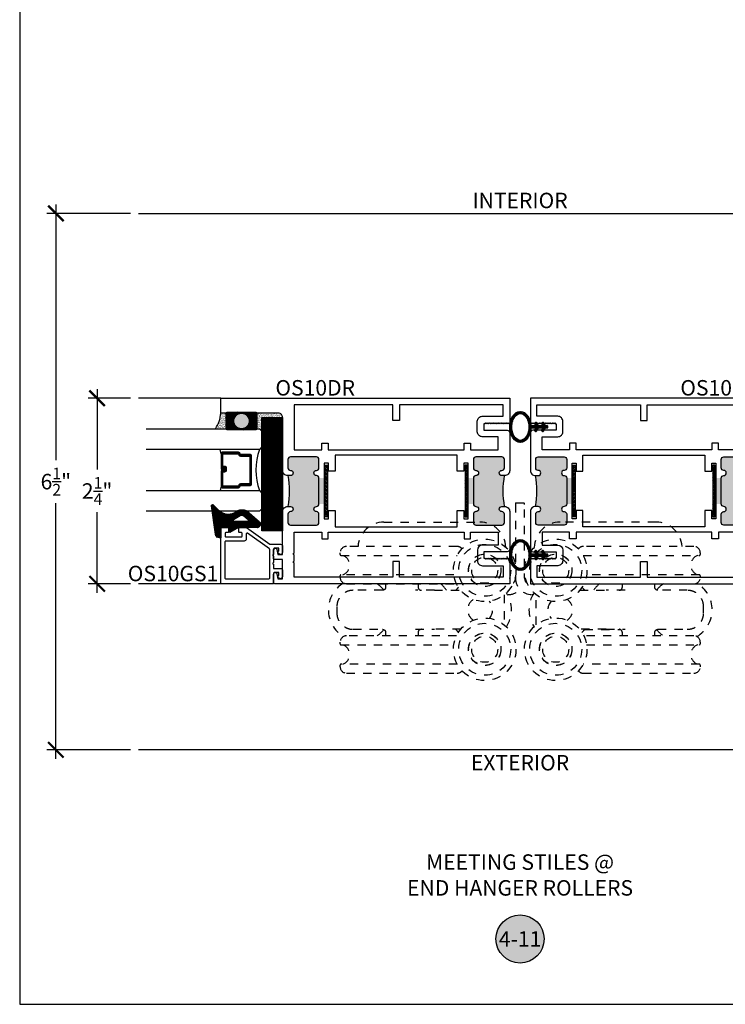
# Model space of a CAD drawing. Extents: x 0 to 412, y 0 to 42.
# Drawn here: x 152 to 161, y 0 to 12 of the extents above; entities that cross this region are included whole.
import ezdxf
from ezdxf.enums import TextEntityAlignment as Align

# ---------------------------------------------------------------- set-up
doc = ezdxf.new("R2010")
doc.units = 0
doc.header["$LTSCALE"] = 0.25
doc.header["$MEASUREMENT"] = 0
doc.linetypes.add('HIDDEN2', pattern=[0.1875, 0.125, -0.0625])
for name, color, linetype in [('Arcadia-Access', 9, 'Continuous'), ('Arcadia-Dim', 4, 'Continuous'), ('Arcadia-Hidden', 1, 'HIDDEN2'), ('Arcadia-Profile', 6, 'Continuous'), ('Arcadia-Shade', 8, 'Continuous'), ('Arcadia-Symb', 7, 'Continuous'), ('Arcadia-Symb-Text', 3, 'Continuous'), ('Arcadia-Text', 3, 'Continuous')]:
    doc.layers.add(name, color=color, linetype=linetype)
doc.layers.add('Arcadia-Mview', color=6, linetype='Continuous', plot=False)
doc.styles.get("Standard").update_dxf_attribs({"font": 'ARIALN.TTF'})
doc.dimstyles.new('Arcadia-2', dxfattribs={"dimscale": 2, "dimtxt": 0.0938, "dimasz": 0.0938, "dimexe": 0.0546, "dimexo": 0.0469, "dimgap": 0.0469, "dimtad": 0, "dimtih": 1, "dimdec": 4, "dimrnd": 0.0625, "dimzin": 3, "dimdsep": 46, "dimlunit": 4, "dimtxsty": 'Standard', "dimblk": 'ARCHTICK', "dimcen": 0.0469, "dimdle": 0.0546, "dimclrd": 256, "dimclre": 256, "dimclrt": 256, "dimadec": 0, "dimazin": 0, "dimtfac": 0.75, "dimtix": 1, "dimtmove": 2, "dimatfit": 3, "dimfxl": 1, "dimtolj": 1, "dimtzin": 3, "dimlwd": -3, "dimlwe": -3, "dimarcsym": 0})

# ---------------------------------------------------------------- blocks, each defined once
blk = doc.blocks.new('_ArchTick')
at = {"color": 0, "linetype": 'ByBlock', "const_width": 0.15}
blk.add_lwpolyline([(-0.5, -0.5), (0.5, 0.5)], dxfattribs=at)
blk = doc.blocks.new('*D426')
at = {"layer": 'Arcadia-Dim', "lineweight": -3, "transparency": 16777216}
for p, q in [((152.938, 7.454), (152.938, 6.478)), ((153.344, 7.344), (152.828, 7.344)), ((152.938, 4.985), (152.938, 5.961)), ((153.344, 5.095), (152.828, 5.095))]:
    blk.add_line(p, q, dxfattribs=at)
at = {"layer": 'DEFPOINTS', "color": 0, "transparency": 16777216}
for p in [(152.938, 7.344), (153.438, 7.344), (153.438, 5.095)]:
    blk.add_point(p, dxfattribs=at)
at = {"layer": 'Arcadia-Dim', "lineweight": -3, "transparency": 16777216, "xscale": 0.1876, "yscale": 0.1876, "zscale": 0.1876}
for p, rotation in [((152.938, 7.344), 90), ((152.938, 5.095), 270)]:
    blk.add_blockref('_ArchTick', p, dxfattribs=dict(at, rotation=rotation))
at = {"layer": 'Arcadia-Dim', "transparency": 16777216, "insert": (152.938, 6.219), "char_height": 0.1876, "attachment_point": 5}
blk.add_mtext('\\A1;2{\\H0.75x;\\S1/4;}"', dxfattribs=at)
blk = doc.blocks.new('*D427')
at = {"layer": 'Arcadia-Dim', "lineweight": -3, "transparency": 16777216}
for p, q in [((152.438, 9.692), (152.438, 6.593)), ((153.344, 9.583), (152.328, 9.583)), ((152.438, 2.974), (152.438, 6.073)), ((153.344, 3.083), (152.328, 3.083))]:
    blk.add_line(p, q, dxfattribs=at)
at = {"layer": 'DEFPOINTS', "color": 0, "transparency": 16777216}
for p in [(152.438, 9.583), (153.438, 9.583), (153.438, 3.083)]:
    blk.add_point(p, dxfattribs=at)
at = {"layer": 'Arcadia-Dim', "lineweight": -3, "transparency": 16777216, "xscale": 0.1876, "yscale": 0.1876, "zscale": 0.1876}
for p, rotation in [((152.438, 9.583), 90), ((152.438, 3.083), 270)]:
    blk.add_blockref('_ArchTick', p, dxfattribs=dict(at, rotation=rotation))
at = {"layer": 'Arcadia-Dim', "transparency": 16777216, "insert": (152.438, 6.333), "char_height": 0.1876, "attachment_point": 5}
blk.add_mtext('\\A1;6{\\H0.75x;\\S1/2;}"', dxfattribs=at)
blk = doc.blocks.new('OS10DRPD')
at = {"layer": 'Arcadia-Profile'}
h = blk.add_hatch(color=256, dxfattribs=at)
h.dxf.hatch_style = 1
h.paths.add_polyline_path([(-0.938, -0.062), (-0.938, -0.096, 1), (-0.876, -0.096, -0.414214), (-0.845, -0.065), (-0.743, -0.065, -0.414214), (-0.712, -0.096), (-0.712, -0.409, -0.414214), (-0.743, -0.44), (-0.845, -0.44, -0.414214), (-0.876, -0.409, 1), (-0.938, -0.409, -0.414214), (-0.969, -0.44), (-0.969, -0.505), (-1.282, -0.505), (-1.282, -0.44, -0.414214), (-1.313, -0.409, 1), (-1.375, -0.409, -0.414214), (-1.406, -0.44), (-1.508, -0.44, -0.414214), (-1.539, -0.409), (-1.539, -0.096, -0.414214), (-1.508, -0.065), (-1.406, -0.065, -0.414214), (-1.375, -0.096, 1), (-1.313, -0.096), (-1.313, -0.062, 0.090667)])
h = blk.add_hatch(dxfattribs=at)
h.set_pattern_fill('ANSI31', color=256, scale=0.125, angle=-90)
h.set_pattern_definition([(315, (-198.927149, 159.82403), (0.0110485435, 0.0110485435), [])])
h.paths.add_polyline_path([(-0.813, -0.517), (-0.813, -0.542), (-1.438, -0.542), (-1.438, -0.517)])
h = blk.add_hatch(color=256, dxfattribs=at)
h.dxf.hatch_style = 1
h.paths.add_polyline_path([(-0.938, -2.69), (-0.938, -2.656, -1), (-0.876, -2.656, 0.414214), (-0.845, -2.687), (-0.743, -2.687, 0.414214), (-0.712, -2.656), (-0.712, -2.343, 0.414214), (-0.743, -2.312), (-0.845, -2.312, 0.414214), (-0.876, -2.343, -1), (-0.938, -2.343, 0.414214), (-0.969, -2.312), (-0.969, -2.247), (-1.282, -2.247), (-1.282, -2.312, 0.414214), (-1.313, -2.343, -1), (-1.375, -2.343, 0.414214), (-1.406, -2.312), (-1.508, -2.312, 0.414214), (-1.539, -2.343), (-1.539, -2.656, 0.414214), (-1.508, -2.687), (-1.406, -2.687, 0.414214), (-1.375, -2.656, -1), (-1.313, -2.656), (-1.313, -2.69, -0.090667)])
h = blk.add_hatch(dxfattribs=at)
h.set_pattern_fill('ANSI31', color=256, scale=0.125, angle=-90)
h.set_pattern_definition([(315, (-198.927443, 165.675125), (0.0110485435, 0.0110485435), [])])
h.paths.add_polyline_path([(-0.813, -2.235), (-0.813, -2.21), (-1.438, -2.21), (-1.438, -2.235)])
for points in [[(-0.938, -2.69, 0.414214), (-0.876, -2.752), (-0.233, -2.752, -0.414214), (-0.183, -2.802), (-0.183, -3.5), (0, -3.5), (0, 0), (-0.3, 0), (-0.31, -0.01), (-0.3, -0.02), (-0.31, -0.03), (-0.3, -0.039), (-0.31, -0.049), (-0.3, -0.059), (-0.31, -0.069), (-0.3, -0.079), (-0.31, -0.089), (-0.3, -0.099), (-0.31, -0.108), (-0.3, -0.118), (-0.31, -0.128), (-0.3, -0.138), (-0.31, -0.147), (-0.3, -0.157), (-0.31, -0.167), (-0.3, -0.177), (-0.31, -0.187), (-0.3, -0.196), (-0.31, -0.206), (-0.3, -0.216), (-0.31, -0.226), (-0.3, -0.236), (-0.31, -0.246), (-0.3, -0.255), (-0.31, -0.265), (-0.3, -0.275), (-0.31, -0.285), (-0.3, -0.295), (-0.31, -0.304), (-0.31, -0.313), (-0.388, -0.313), (-0.388, -0.031, 0.414214), (-0.419, 0), (-0.876, 0, 0.414214), (-0.938, -0.062), (-0.938, -0.096, 1), (-0.876, -0.096, -0.414214), (-0.845, -0.065), (-0.743, -0.065, -0.414214), (-0.712, -0.096), (-0.712, -0.409, -0.414214), (-0.743, -0.44), (-0.845, -0.44, -0.414214), (-0.876, -0.409, 1), (-0.938, -0.409, -0.414214), (-0.969, -0.44), (-1.282, -0.44, -0.414214), (-1.313, -0.409, 1), (-1.375, -0.409, -0.414214), (-1.406, -0.44), (-1.508, -0.44, -0.414214), (-1.539, -0.409), (-1.539, -0.096, -0.414214), (-1.508, -0.065), (-1.406, -0.065, -0.414214), (-1.375, -0.096, 1), (-1.313, -0.096), (-1.313, -0.062, 0.414214), (-1.375, 0), (-1.831, 0, 0.414214), (-1.862, -0.031), (-1.862, -0.313), (-1.94, -0.313), (-1.94, -0.304), (-1.95, -0.295), (-1.94, -0.285), (-1.95, -0.275), (-1.94, -0.265), (-1.95, -0.255), (-1.94, -0.246), (-1.95, -0.236), (-1.94, -0.226), (-1.95, -0.216), (-1.94, -0.206), (-1.95, -0.196), (-1.94, -0.187), (-1.95, -0.177), (-1.94, -0.167), (-1.95, -0.157), (-1.94, -0.147), (-1.95, -0.138), (-1.94, -0.128), (-1.95, -0.118), (-1.94, -0.108), (-1.95, -0.099), (-1.94, -0.089), (-1.95, -0.079), (-1.94, -0.069), (-1.95, -0.059), (-1.94, -0.049), (-1.95, -0.039), (-1.94, -0.03), (-1.95, -0.02), (-1.94, -0.01), (-1.95, 0), (-2.25, 0), (-2.25, -2.848, 0.317901), (-2.24, -2.861), (-2.132, -2.861, 0.957589), (-2.13, -2.821), (-2.188, -2.81), (-2.188, -2.752), (-1.956, -2.752), (-1.956, -2.851, 0.414214), (-1.946, -2.861), (-1.838, -2.861, 0.957589), (-1.836, -2.821), (-1.894, -2.81), (-1.894, -2.752), (-1.375, -2.752, 0.414214), (-1.313, -2.69), (-1.313, -2.656, 1), (-1.375, -2.656, -0.414214), (-1.406, -2.687), (-1.508, -2.687, -0.414214), (-1.539, -2.656), (-1.539, -2.343, -0.414214), (-1.508, -2.312), (-1.406, -2.312, -0.414214), (-1.375, -2.343, 1), (-1.313, -2.343, -0.414214), (-1.282, -2.312), (-0.969, -2.312, -0.414214), (-0.938, -2.343, 1), (-0.876, -2.343, -0.414214), (-0.845, -2.312), (-0.743, -2.312, -0.414214), (-0.712, -2.343), (-0.712, -2.656, -0.414214), (-0.743, -2.687), (-0.845, -2.687, -0.414214), (-0.876, -2.656, 1), (-0.938, -2.656)], [(-1.623, -0.474), (-1.623, -0.141), (-1.782, -0.141), (-1.782, -0.332, -0.414195), (-1.842, -0.392), (-1.97, -0.392, -0.414232), (-2.03, -0.332), (-2.03, -0.08), (-2.17, -0.08), (-2.17, -1.336), (-1.978, -1.336), (-1.978, -1.416), (-2.17, -1.416), (-2.17, -2.611), (-1.997, -2.611, 1), (-1.977, -2.611), (-1.897, -2.611, 1), (-1.877, -2.611), (-1.623, -2.611), (-1.623, -2.278), (-1.703, -2.278), (-1.703, -2.199), (-1.623, -2.199), (-1.623, -0.553), (-1.703, -0.553), (-1.703, -0.474)], [(-0.547, -0.474), (-0.627, -0.474), (-0.627, -0.141), (-0.468, -0.141), (-0.468, -0.333, 0.414214), (-0.408, -0.393), (-0.28, -0.393, 0.414214), (-0.22, -0.333), (-0.22, -0.08), (-0.08, -0.08), (-0.08, -1.336), (-0.272, -1.336), (-0.272, -1.416), (-0.08, -1.416), (-0.08, -2.611), (-0.627, -2.611), (-0.627, -2.278), (-0.547, -2.278), (-0.547, -2.199), (-0.627, -2.199), (-0.627, -0.553), (-0.547, -0.553)]]:
    blk.add_lwpolyline(points, format="xyb", close=True, dxfattribs=at)
for points in [[(-0.885, -0.555), (-0.885, -0.637), (-0.692, -0.637), (-0.692, -2.115), (-0.885, -2.115), (-0.885, -2.197), (-0.787, -2.197), (-0.787, -2.247), (-1.463, -2.247), (-1.463, -2.197), (-1.362, -2.197), (-1.362, -2.115), (-1.558, -2.115), (-1.558, -0.637), (-1.362, -0.637), (-1.362, -0.555), (-1.463, -0.555), (-1.463, -0.505), (-0.787, -0.505), (-0.787, -0.555)], [(-0.813, -0.517), (-0.813, -0.542), (-1.438, -0.542), (-1.438, -0.517)], [(-0.813, -2.235), (-0.813, -2.21), (-1.438, -2.21), (-1.438, -2.235)]]:
    blk.add_lwpolyline(points, close=True, dxfattribs=at)
for centre, start, end in [((-1.125, 0.964), 259.6387, 280.3613), ((-1.125, -3.715), 79.6387, 100.3613)]:
    blk.add_arc(centre, 1.043, start, end, dxfattribs=at)
blk = doc.blocks.new('OS10GS1')
at = {"layer": 'Arcadia-Profile'}
blk.add_lwpolyline([(0.673, -0.652, 0.414213), (0.683, -0.643), (0.683, -0.571, 0.414214), (0.673, -0.561), (0.63, -0.561, 0.414214), (0.62, -0.571), (0.62, -0.592, -0.414214), (0.61, -0.602), (0.579, -0.602, -0.414214), (0.569, -0.592), (0.569, -0.404, -0.414214), (0.579, -0.394), (0.61, -0.394, -0.414214), (0.62, -0.404), (0.62, -0.425, 0.414214), (0.63, -0.435), (0.673, -0.435, 0.41423), (0.683, -0.425), (0.683, -0.348, 0.156148), (0.681, -0.342), (0.48, -0.061), (0.48, 0.072, 0.414214), (0.456, 0.096), (0.456, 0.096), (0.383, 0.096, 1.406545), (0.4, 0.048), (0.432, 0.048), (0.432, -0.003, -0.414214), (0.422, -0.013), (0.357, -0.013, -1.000035), (0.337, -0.013), (0.257, -0.013, -1.000016), (0.237, -0.013), (0.187, -0.013), (0.187, 0.072), (0.187, 0.072, 0.414214), (0.162, 0.096), (0.162, 0.096), (0.089, 0.096, 1.406545), (0.106, 0.048), (0.138, 0.048), (0.138, -0.003, -0.414214), (0.128, -0.013), (0, -0.013), (0, -0.643, 0.414214), (0.01, -0.652), (0.675, -0.652)], format="xyb", dxfattribs=at)
blk.add_lwpolyline([(0.424, -0.065), (0.612, -0.329, -0.609822), (0.604, -0.345), (0.543, -0.345, 0.414214), (0.518, -0.37), (0.518, -0.593, -0.414214), (0.508, -0.603), (0.07, -0.603, -0.414263), (0.06, -0.593), (0.06, -0.071, -0.414213), (0.07, -0.061), (0.416, -0.061, -0.242374)], format="xyb", close=True, dxfattribs=at)
blk = doc.blocks.new('*U309')
at = {"layer": 'Arcadia-Shade', "lineweight": -3}
h = blk.add_hatch(dxfattribs=at)
h.set_pattern_fill('ANSI31', color=256, scale=0.1, style=0)
h.set_pattern_definition([(45, (-122.60279, -543.364579), (-0.00883883476, 0.00883883476), [])])
h.paths.add_polyline_path([(0, 0.25), (1.375, 0.25), (1.375, 0), (0, 0)])
at = {"layer": 'Arcadia-Profile', "lineweight": -3}
blk.add_lwpolyline([(0, 0.25), (1.375, 0.25), (1.375, 0), (0, 0)], close=True, dxfattribs=at)
blk = doc.blocks.new('*U424')
at = {"layer": 'Arcadia-Shade', "lineweight": -3}
h = blk.add_hatch(dxfattribs=at)
h.set_pattern_fill('ANSI31', color=256, scale=0.1, style=0)
h.set_pattern_definition([(45, (-12.490091, -10.793534), (-0.008838835, 0.008838835), [])])
edge = h.paths.add_edge_path()
edge.add_line((0.499, 0.429), (0.523, 0.429))
edge.add_arc((0.523, 0.448), 0.0197, 270, 360)
edge.add_line((0.543, 0.448), (0.543, 0.473))
edge.add_line((0.543, 0.473), (0.523, 0.473))
edge.add_line((0.523, 0.473), (0.523, 0.448))
edge.add_line((0.523, 0.448), (0.499, 0.448))
edge.add_line((0.499, 0.448), (0.499, 0.476))
edge.add_arc((0.479, 0.476), 0.0197, 360, 450)
edge.add_line((0.479, 0.496), (0.304, 0.496))
edge.add_arc((0.304, 0.476), 0.0197, 90, 180)
edge.add_line((0.284, 0.476), (0.284, 0.286))
edge.add_arc((0.304, 0.286), 0.0197, 180, 245.4529)
edge.add_line((0.295, 0.268), (0.311, 0.261))
edge.add_line((0.311, 0.261), (0.311, 0.146))
edge.add_arc((0.331, 0.146), 0.0197, 180, 270)
edge.add_line((0.331, 0.126), (0.669, 0.126))
edge.add_arc((0.669, 0.146), 0.0197, 270, 360)
edge.add_line((0.689, 0.146), (0.689, 0.261))
edge.add_line((0.689, 0.261), (0.705, 0.268))
edge.add_arc((0.696, 0.286), 0.0197, 294.5471, 360)
edge.add_line((0.716, 0.286), (0.716, 0.476))
edge.add_arc((0.696, 0.476), 0.0197, 0, 90)
edge.add_line((0.696, 0.496), (0.521, 0.496))
edge.add_arc((0.521, 0.476), 0.0197, 90, 180)
edge.add_line((0.501, 0.476), (0.501, 0.452))
edge.add_line((0.501, 0.452), (0.521, 0.452))
edge.add_line((0.521, 0.452), (0.521, 0.476))
edge.add_line((0.521, 0.476), (0.696, 0.476))
edge.add_line((0.696, 0.476), (0.696, 0.286))
edge.add_line((0.696, 0.286), (0.68, 0.279))
edge.add_arc((0.689, 0.261), 0.0197, 114.5471, 180)
edge.add_line((0.669, 0.261), (0.669, 0.146))
edge.add_line((0.669, 0.146), (0.331, 0.146))
edge.add_line((0.331, 0.146), (0.331, 0.261))
edge.add_arc((0.311, 0.261), 0.0197, 0, 65.4529)
edge.add_line((0.32, 0.279), (0.304, 0.286))
edge.add_line((0.304, 0.286), (0.304, 0.476))
edge.add_line((0.304, 0.476), (0.479, 0.476))
edge.add_line((0.479, 0.476), (0.479, 0.448))
edge.add_arc((0.499, 0.448), 0.0197, 180, 270)
at = {"layer": 'Arcadia-Profile'}
for p, q in [((0, 0.031), (0, 1.404)), ((0.25, 1.404), (0.25, 0.031)), ((0.75, 0.031), (0.75, 1.404)), ((1, 1.404), (1, 0.031)), ((0.304, 0.496), (0.25, 0.505)), ((0.696, 0.496), (0.75, 0.505)), ((0.708, 0.27), (0.712, 0.274)), ((0.031, 0), (0, 0.031)), ((0.031, 0), (0, 0.031)), ((0.031, 0), (0, 0.031)), ((0.031, 0), (0, 0.031)), ((0.031, 0), (0, 0.031)), ((0.219, 0), (0.031, 0)), ((0.219, 0), (0.031, 0)), ((0.25, 0.031), (0.219, 0)), ((0.25, 0.031), (0.219, 0)), ((0.781, 0), (0.75, 0.031)), ((0.969, 0), (0.781, 0)), ((1, 0.031), (0.969, 0))]:
    blk.add_line(p, q, dxfattribs=at)
blk.add_lwpolyline([(0.499, 0.429), (0.523, 0.429, 0.414214), (0.543, 0.448), (0.543, 0.473), (0.523, 0.473), (0.523, 0.448), (0.499, 0.448), (0.499, 0.476, 0.414214), (0.479, 0.496), (0.304, 0.496, 0.414214), (0.284, 0.476), (0.284, 0.286, 0.293619), (0.295, 0.268), (0.311, 0.261), (0.311, 0.146, 0.414214), (0.331, 0.126), (0.669, 0.126, 0.414214), (0.689, 0.146), (0.689, 0.261), (0.705, 0.268, 0.293619), (0.716, 0.286), (0.716, 0.476, 0.414214), (0.696, 0.496), (0.521, 0.496, 0.414214), (0.501, 0.476), (0.501, 0.452), (0.521, 0.452), (0.521, 0.476), (0.696, 0.476), (0.696, 0.286), (0.68, 0.279, 0.293619), (0.669, 0.261), (0.669, 0.146), (0.331, 0.146), (0.331, 0.261, 0.293619), (0.32, 0.279), (0.304, 0.286), (0.304, 0.476), (0.479, 0.476), (0.479, 0.448, 0.414214)], format="xyb", close=True, dxfattribs=at)
blk.add_arc((0.5, -0.663), 0.737, 70.1835, 109.8165, dxfattribs=at)
blk = doc.blocks.new('Dynblock TR-5503E Glazing Gasket')
at = {"layer": 'Arcadia-Shade'}
h = blk.add_hatch(dxfattribs=at)
h.set_pattern_fill('ANSI31', color=256, scale=0.1, style=0)
h.set_pattern_definition([(45, (-5.786095, -6.989958), (-0.008838835, 0.008838835), [])])
edge = h.paths.add_edge_path(flags=16)
edge.add_arc((0.219, -0.099), 0.04, 321.3284, 385.8697)
edge.add_line((0.255, -0.081), (0.208, 0.001))
edge.add_arc((0.199, -0.004), 0.01, 29.8293, 180)
edge.add_line((0.189, -0.004), (0.189, -0.172))
edge.add_arc((0.199, -0.172), 0.01, 180, 321.3284)
edge.add_line((0.207, -0.178), (0.25, -0.124))
edge = h.paths.add_edge_path()
edge.add_line((-0.011, 0.154), (-0.011, 0.171))
edge.add_arc((0.039, 0.171), 0.05, 97.6733, 180, ccw=False)
edge.add_line((0.032, 0.221), (0.378, 0.267))
edge.add_arc((0.38, 0.255), 0.012, -45, 97.6733, ccw=False)
edge.add_line((0.388, 0.247), (0.327, 0.185))
edge.add_arc((0.448, 0.064), 0.171, 135, 218.5867)
edge.add_arc((0.26, -0.086), 0.069, 0, 38.5867, ccw=False)
edge.add_line((0.329, -0.086), (0.329, -0.118))
edge.add_arc((0.26, -0.118), 0.069, -36.1289, 0, ccw=False)
edge.add_line((0.316, -0.159), (0.184, -0.312))
edge.add_arc((0.154, -0.286), 0.04, 180, 319.4102, ccw=False)
edge.add_line((0.114, -0.286), (0.114, -0.061))
edge.add_line((0.114, -0.061), (0.054, 0.044))
edge.add_line((0.054, 0.044), (0.114, 0.054))
edge.add_line((0.114, 0.054), (0.114, 0.154))
edge.add_line((0.114, 0.154), (-0.011, 0.154))
at = {"layer": 'Arcadia-Profile'}
for points in [[(-0.011, 0.154), (-0.011, 0.171, -0.37551), (0.032, 0.221), (0.378, 0.267, -0.717735), (0.388, 0.247), (0.327, 0.185, 0.381796), (0.314, -0.043, -0.169975), (0.329, -0.086), (0.329, -0.118, -0.158961), (0.316, -0.159), (0.184, -0.312, -0.696379), (0.114, -0.286), (0.114, -0.061), (0.054, 0.044), (0.114, 0.054), (0.114, 0.154)], [(0.25, -0.124, 0.289303), (0.255, -0.081), (0.208, 0.001, 0.768511), (0.189, -0.004), (0.189, -0.172, 0.708881), (0.207, -0.178)]]:
    blk.add_lwpolyline(points, format="xyb", close=True, dxfattribs=at)
blk = doc.blocks.new('*U306')
at = {"layer": 'Arcadia-Shade'}
h = blk.add_hatch(dxfattribs=at)
h.set_pattern_fill('ANSI31', color=256, scale=0.1, style=0)
h.set_pattern_definition([(45, (-113.884083, -33.62174), (-0.0088388348, 0.0088388348), [])])
edge = h.paths.add_edge_path()
edge.add_ellipse((-0.434, 0), major_axis=(0, 0.188), ratio=0.684109, start_angle=266.1774, end_angle=273.8226)
edge.add_ellipse((-0.434, 0), major_axis=(0, 0.188), ratio=0.684109, start_angle=273.8226, end_angle=626.1774)
edge = h.paths.add_edge_path(flags=16)
edge.add_spline(control_points=[(-0.434, 0.163), (-0.462, 0.163), (-0.492, 0.143), (-0.534, 0.065), (-0.543, 0.009), (-0.526, -0.091), (-0.501, -0.132), (-0.445, -0.168), (-0.417, -0.167), (-0.362, -0.125), (-0.339, -0.081), (-0.327, 0.02), (-0.338, 0.075), (-0.38, 0.146), (-0.408, 0.163), (-0.434, 0.163)], knot_values=[0, 0, 0, 0, 0.906662, 0.906662, 1.813325, 1.813325, 2.719987, 2.719987, 3.626649, 3.626649, 4.533312, 4.533312, 5.439974, 5.439974, 6.283185, 6.283185, 6.283185, 6.283185], degree=3, periodic=0)
edge = h.paths.add_edge_path()
edge.add_arc((-0.106, 0.007), 0.005, 0, 90)
edge.add_line((-0.106, 0.012), (-0.131, 0.012))
edge.add_line((-0.131, 0.012), (-0.155, 0.052))
edge.add_arc((-0.159, 0.05), 0.005, 30, 120)
edge.add_line((-0.161, 0.054), (-0.174, 0.047))
edge.add_arc((-0.172, 0.043), 0.005, 120, 210)
edge.add_line((-0.176, 0.04), (-0.16, 0.012))
edge.add_line((-0.16, 0.012), (-0.216, 0.012))
edge.add_line((-0.216, 0.012), (-0.24, 0.052))
edge.add_arc((-0.244, 0.05), 0.005, 30, 120)
edge.add_line((-0.246, 0.054), (-0.259, 0.047))
edge.add_arc((-0.257, 0.043), 0.005, 120, 210)
edge.add_line((-0.261, 0.04), (-0.245, 0.012))
edge.add_line((-0.245, 0.012), (-0.306, 0.012))
edge.add_ellipse((-0.434, 0), major_axis=(0, 0.188), ratio=0.684109, start_angle=266.1774, end_angle=273.8226, ccw=False)
edge.add_line((-0.306, -0.013), (-0.245, -0.013))
edge.add_line((-0.245, -0.013), (-0.261, -0.04))
edge.add_arc((-0.257, -0.043), 0.005, 150, 240)
edge.add_line((-0.259, -0.047), (-0.246, -0.054))
edge.add_arc((-0.244, -0.05), 0.005, 240, 330)
edge.add_line((-0.24, -0.053), (-0.216, -0.013))
edge.add_line((-0.216, -0.013), (-0.16, -0.013))
edge.add_line((-0.16, -0.013), (-0.176, -0.04))
edge.add_arc((-0.172, -0.043), 0.005, 150, 240)
edge.add_line((-0.174, -0.047), (-0.161, -0.054))
edge.add_arc((-0.159, -0.05), 0.005, 240, 330)
edge.add_line((-0.155, -0.053), (-0.131, -0.013))
edge.add_line((-0.131, -0.013), (-0.106, -0.013))
edge.add_arc((-0.106, -0.008), 0.005, 270, 360)
edge.add_line((-0.101, -0.008), (-0.101, 0.007))
at = {"layer": 'Arcadia-Profile', "linetype": 'Continuous'}
blk.add_lwpolyline([(-0.306, -0.013), (-0.245, -0.013), (-0.261, -0.04, 0.414214), (-0.259, -0.047), (-0.246, -0.054, 0.414214), (-0.24, -0.053), (-0.216, -0.013), (-0.16, -0.013), (-0.176, -0.04, 0.414214), (-0.174, -0.047), (-0.161, -0.054, 0.414214), (-0.155, -0.053), (-0.131, -0.013), (-0.106, -0.013, 0.414214), (-0.101, -0.008), (-0.101, 0.008, 0.414214), (-0.106, 0.012), (-0.131, 0.012), (-0.155, 0.052, 0.414214), (-0.161, 0.054), (-0.174, 0.047, 0.414214), (-0.176, 0.04), (-0.16, 0.012), (-0.216, 0.012), (-0.24, 0.052, 0.414214), (-0.246, 0.054), (-0.259, 0.047, 0.414214), (-0.261, 0.04), (-0.245, 0.012), (-0.306, 0.012)], format="xyb", dxfattribs=at)
at = {"layer": 'Arcadia-Profile'}
blk.add_ellipse((-0.434, 0), major_axis=(0, 0.188), ratio=0.684109, dxfattribs=at)
blk.add_open_spline([(-0.434, 0.163), (-0.462, 0.163), (-0.492, 0.143), (-0.534, 0.065), (-0.543, 0.009), (-0.526, -0.091), (-0.501, -0.132), (-0.445, -0.168), (-0.417, -0.167), (-0.362, -0.125), (-0.339, -0.081), (-0.327, 0.02), (-0.338, 0.075), (-0.38, 0.146), (-0.408, 0.163), (-0.434, 0.163)], degree=3, knots=[0, 0, 0, 0, 0.906662, 0.906662, 1.813325, 1.813325, 2.719987, 2.719987, 3.626649, 3.626649, 4.533312, 4.533312, 5.439974, 5.439974, 6.283185, 6.283185, 6.283185, 6.283185], dxfattribs=at)
blk = doc.blocks.new('Keynote')
at = {"layer": 'Arcadia-Symb', "lineweight": -3}
h = blk.add_hatch(color=8, dxfattribs=at)
h.dxf.hatch_style = 1
edge = h.paths.add_edge_path()
edge.add_arc((0, 0), 0.1458, 0, 360)
at = {"layer": 'DEFPOINTS', "lineweight": -3}
blk.add_circle((0, 0), 0.1458, dxfattribs=at)
at = {"layer": 'Arcadia-Symb-Text'}
blk.add_attdef('KEYNOTE_BUBBLE', text='', height=0.0938, dxfattribs=at).set_placement((0, 0), align=Align.MIDDLE_CENTER)
blk = doc.blocks.new('Dynblock 3-16in Polyshim II')
at = {"layer": 'Arcadia-Shade'}
h = blk.add_hatch(dxfattribs=at)
h.set_pattern_fill('ANSI31', color=256, scale=0.1, style=0)
h.set_pattern_definition([(45, (-7.284199, -8.14415), (-0.008838835, 0.008838835), [])])
edge = h.paths.add_edge_path()
edge.add_arc((-0.0065, -0.02), 0.02, 0, 90, ccw=False)
edge.add_line((0.0135, -0.02), (0.0135, -0.355))
edge.add_arc((-0.0065, -0.355), 0.02, 270, 360, ccw=False)
edge.add_line((-0.0065, -0.375), (-0.1815, -0.375))
edge.add_arc((-0.1815, -0.355), 0.02, 180, 270, ccw=False)
edge.add_line((-0.2015, -0.355), (-0.2015, -0.02))
edge.add_arc((-0.1815, -0.02), 0.02, 90, 180, ccw=False)
edge.add_line((-0.1815, 0), (-0.0065, 0))
edge = h.paths.add_edge_path(flags=16)
edge.add_arc((-0.094, -0.1875), 0.094, 0, 360)
h = blk.add_hatch(color=256, dxfattribs=at)
h.dxf.hatch_style = 1
edge = h.paths.add_edge_path()
edge.add_arc((-0.094, -0.1875), 0.094, 0, 360)
at = {"layer": 'Arcadia-Profile'}
blk.add_lwpolyline([(-0.0065, 0, -0.4142136), (0.0135, -0.02), (0.0135, -0.355, -0.4142136), (-0.0065, -0.375), (-0.1815, -0.375, -0.4142136), (-0.2015, -0.355), (-0.2015, -0.02, -0.4142136), (-0.1815, 0)], format="xyb", close=True, dxfattribs=at)
blk.add_circle((-0.094, -0.1875), 0.094, dxfattribs=at)

msp = doc.modelspace()

# ---------------------------------------------------------------- hatches: boundary and pattern name
at = {"layer": 'Arcadia-Shade'}
h = msp.add_hatch(dxfattribs=at)
h.set_pattern_fill('AR-SAND', color=256, scale=0.01)
h.set_pattern_definition([(37.5, (183.600614, -0.123049), (-0.0006299336, 0.019268238), [0, -0.0152, 0, -0.017, 0, -0.01625]), (7.5, (183.600614, -0.12305), (0.017697767, 0.02822146), [0, -0.0082, 0, -0.0137, 0, -0.00525]), (327.5, (183.588314, -0.123049), (0.031141419, 5.6591e-05), [0, -0.005, 0, -0.018, 0, -0.0235]), (317.5, (183.588314, -0.12305), (0.030061266, 0.008776756), [0, -0.0025, 0, -0.0118, 0, -0.0135])])
h.paths.add_polyline_path([(154.43744, 7.16115, -0.12495061), (154.37147, 6.97365), (154.50086, 6.97365, -0.07632083), (154.49994, 6.97965), (154.49994, 7.15465, -0.08294235), (154.50102, 7.16115)])
h = msp.add_hatch(dxfattribs=at)
h.set_pattern_fill('AR-SAND', color=256, scale=0.01)
h.set_pattern_definition([(37.5, (38.350251, 35.698166), (-0.0006299336, 0.0192682377), [0, -0.0152, 0, -0.017, 0, -0.01625]), (7.5, (38.350251, 35.698166), (0.017697767, 0.0282214607), [0, -0.0082, 0, -0.0137, 0, -0.00525]), (327.5, (38.337951, 35.698166), (0.0311414186, 5.65905e-05), [0, -0.005, 0, -0.018, 0, -0.0235]), (317.5, (38.33795, 35.698166), (0.030061266, 0.0087767556), [0, -0.0025, 0, -0.0118, 0, -0.0135])])
edge = h.paths.add_edge_path()
edge.add_arc((155.13549, 7.11115), 0.05, 0, 90)
edge.add_line((155.13549, 7.16115), (154.87494, 7.16115))
edge.add_line((154.87494, 7.16115), (154.87494, 6.97365))
edge.add_line((154.87494, 6.97365), (154.90424, 6.97365))
edge.add_line((154.90424, 6.97365), (154.93549, 6.9424))
edge.add_line((154.93549, 6.9424), (154.93549, 6.7549))
edge.add_line((154.93549, 6.7549), (154.90424, 6.72365))
edge.add_arc((155.04487, 6.42288), 0.33202, 64.942108, 115.05904, ccw=False)
edge.add_line((155.18549, 6.72365), (155.18549, 7.11115))

# ---------------------------------------------------------------- linework, layer by layer
at = {"layer": 'Arcadia-Access'}
for p, q in [((153.43753, 9.58317), (162.68744, 9.58317)), ((162.68744, 3.08323), (153.43753, 3.08323))]:
    msp.add_line(p, q, dxfattribs=at)
at = {"layer": 'Arcadia-Hidden'}
for p, q in [((158.00732, 6.07692), (158.00732, 6.05724)), ((158.00732, 6.07692), (158.11756, 6.07692)), ((158.00732, 6.05724), (158.00732, 5.32465)), ((158.11756, 6.05724), (158.11756, 6.07692)), ((158.11756, 5.29658), (158.11756, 6.05724)), ((156.41382, 5.84267), (157.57523, 5.84267)), ((159.71106, 5.84267), (158.54964, 5.84267)), ((157.29964, 5.5474), (155.96106, 5.5474)), ((160.16775, 5.5474), (158.82917, 5.5474)), ((155.88232, 5.44897), (155.88232, 5.46866)), ((155.89216, 5.43913), (157.30143, 5.43913)), ((158.82738, 5.43913), (160.23665, 5.43913)), ((160.24649, 5.46866), (160.24649, 5.44897)), ((155.88232, 5.17338), (155.88232, 5.19307)), ((157.25938, 5.20291), (155.89216, 5.20291)), ((158.00732, 5.1914), (158.00732, 5.16157)), ((158.11756, 5.16354), (158.11756, 5.21948)), ((160.23665, 5.20291), (158.86943, 5.20291)), ((160.24649, 5.19307), (160.24649, 5.17338)), ((155.96106, 5.09464), (157.29238, 5.09464)), ((156.39599, 5.0159), (156.03981, 5.0159)), ((156.4335, 5.09464), (156.4335, 5.05404)), ((157.02405, 5.0159), (156.79463, 5.0159)), ((156.8272, 5.09464), (156.8272, 5.05527)), ((157.02405, 5.0159), (157.34279, 5.0159)), ((158.78602, 5.0159), (159.10476, 5.0159)), ((158.83643, 5.09464), (160.16775, 5.09464)), ((159.33418, 5.0159), (159.10476, 5.0159)), ((159.30161, 5.05527), (159.30161, 5.09464)), ((159.69531, 5.05404), (159.69531, 5.09464)), ((160.089, 5.0159), (159.73282, 5.0159)), ((157.87051, 4.96173), (157.87051, 4.59764)), ((157.90985, 4.96472), (157.92071, 4.96472)), ((158.20417, 4.96472), (158.21896, 4.96472)), ((158.25831, 4.59764), (158.25831, 4.96173)), ((155.84296, 4.81905), (155.84296, 4.74031)), ((160.28585, 4.74031), (160.28585, 4.81905)), ((156.03981, 4.54346), (156.39599, 4.54346)), ((156.79463, 4.54346), (157.02405, 4.54346)), ((157.34279, 4.54346), (157.02405, 4.54346)), ((159.10476, 4.54346), (158.78602, 4.54346)), ((158.84537, 4.54275), (159.27385, 4.54171)), ((159.10476, 4.54346), (159.33418, 4.54346)), ((159.73282, 4.54346), (160.089, 4.54346)), ((157.29238, 4.46472), (155.96106, 4.46472)), ((156.4335, 4.50533), (156.4335, 4.46472)), ((156.8272, 4.50409), (156.8272, 4.46472)), ((160.16775, 4.46472), (158.83643, 4.46472)), ((159.30161, 4.46472), (159.30161, 4.50409)), ((159.69531, 4.46472), (159.69531, 4.50533)), ((155.88232, 4.3663), (155.88232, 4.38598)), ((155.89216, 4.35646), (157.25938, 4.35646)), ((158.86943, 4.35646), (160.23665, 4.35646)), ((160.24649, 4.38598), (160.24649, 4.3663)), ((155.88232, 4.09071), (155.88232, 4.11039)), ((157.30143, 4.12024), (155.89216, 4.12024)), ((160.23665, 4.12024), (158.82738, 4.12024)), ((160.24649, 4.11039), (160.24649, 4.09071)), ((155.96106, 4.01197), (157.29964, 4.01197)), ((158.82917, 4.01197), (160.16775, 4.01197))]:
    msp.add_line(p, q, dxfattribs=at)
for centre, radius in [((157.63429, 5.25803), 0.37894), ((158.49453, 5.25803), 0.37894), ((157.63429, 5.25803), 0.31496), ((158.49453, 5.25803), 0.31496), ((157.63429, 5.25803), 0.19685), ((157.63429, 5.25803), 0.19488), ((157.63429, 5.25803), 0.15748), ((158.49453, 5.25803), 0.19685), ((158.49453, 5.25803), 0.19488), ((158.49453, 5.25803), 0.15748), ((157.63429, 4.30134), 0.37894), ((158.49453, 4.30134), 0.37894), ((157.63429, 4.30134), 0.31496), ((158.49453, 4.30134), 0.31496), ((157.63429, 4.30134), 0.19685), ((157.63429, 4.30134), 0.19488), ((157.63429, 4.30134), 0.15748), ((158.49453, 4.30134), 0.19685), ((158.49453, 4.30134), 0.19488), ((158.49453, 4.30134), 0.15748)]:
    msp.add_circle(centre, radius, dxfattribs=at)
for centre, radius, start, end in [((156.41382, 5.52771), 0.31496, 90, 176.416678), ((157.57523, 5.52771), 0.31496, 1.807097, 90), ((158.54964, 5.52771), 0.31496, 90, 178.873982), ((159.71106, 5.52771), 0.31496, 3.583322, 90), ((155.96106, 5.46866), 0.07874, 90, 180), ((157.29964, 5.46866), 0.07874, 40.086835, 90), ((158.82917, 5.46866), 0.07874, 90, 139.913165), ((160.16775, 5.46866), 0.07874, 0, 90), ((155.89216, 5.44897), 0.00984, 180, 270), ((155.87051, 5.32102), 0.12598, 290.364135, 69.635865), ((160.2583, 5.32102), 0.12598, 110.364135, 249.635865), ((160.23665, 5.44897), 0.00984, 270, 0), ((155.89216, 5.19307), 0.00984, 90, 180), ((155.96106, 5.17338), 0.07874, 180, 270), ((157.92858, 5.16354), 0.07874, 311.50537, 0), ((158.20417, 5.16157), 0.19685, 180, 270), ((158.1963, 5.16354), 0.07874, 180, 234.235058), ((160.16775, 5.17338), 0.07874, 270, 0), ((160.23665, 5.19307), 0.00984, 0, 90), ((156.11854, 4.77968), 0.37894, 121.037976, 238.962024), ((156.11854, 4.77968), 0.37894, 39.2787, 56.218993), ((156.86657, 5.05527), 0.03937, 180, 270), ((156.78882, 4.74031), 0.47244, 35.685335, 48.590378), ((157.57917, 4.77968), 0.37894, 133.981423, 141.436865), ((157.92071, 5.16157), 0.19685, 270, 316.05448), ((158.54964, 4.77968), 0.37894, 38.563135, 46.018577), ((159.33606, 4.74031), 0.47244, 131.409622, 144.314665), ((159.26224, 5.05527), 0.03937, 270, 0), ((160.01027, 4.77968), 0.37894, 123.781007, 140.720817), ((160.01027, 4.77968), 0.37894, 301.037976, 58.962024), ((157.57917, 4.77968), 0.15053, 123.506902, 236.493098), ((157.57917, 4.77968), 0.37894, 327.127413, 32.872587), ((158.54964, 4.77968), 0.37894, 147.127413, 212.872587), ((158.54964, 4.77968), 0.15053, 303.506902, 56.493098), ((157.57917, 4.77968), 0.15053, 316.652892, 43.347108), ((158.54964, 4.77968), 0.15053, 136.652892, 223.347108), ((156.11854, 4.77968), 0.37894, 303.781007, 320.720817), ((156.86657, 4.50409), 0.03937, 90, 180), ((157.57917, 4.77968), 0.37894, 218.563135, 226.018577), ((158.54964, 4.77968), 0.37894, 313.981423, 321.436865), ((159.26224, 4.50409), 0.03937, 0, 90), ((160.01027, 4.77968), 0.37894, 219.2787, 236.218993), ((155.96106, 4.38598), 0.07874, 90, 180), ((160.16775, 4.38598), 0.07874, 0, 90), ((155.89216, 4.3663), 0.00984, 180, 270), ((155.87051, 4.23835), 0.12598, 290.364135, 69.635865), ((160.2583, 4.23835), 0.12598, 110.364135, 249.635865), ((160.23665, 4.3663), 0.00984, 270, 0), ((155.89216, 4.11039), 0.00984, 90, 180), ((155.96106, 4.09071), 0.07874, 180, 270), ((160.16775, 4.09071), 0.07874, 270, 0), ((160.23665, 4.11039), 0.00984, 0, 90), ((157.29964, 4.09071), 0.07874, 270, 319.913165), ((158.82917, 4.09071), 0.07874, 220.086835, 270)]:
    msp.add_arc(centre, radius, start, end, dxfattribs=at)
for points, knots in [([(156.03981, 5.0159), (156.01343, 5.0159), (155.98693, 5.01049), (155.9393, 4.99021), (155.91752, 4.97539), (155.88721, 4.94467), (155.87631, 4.93013), (155.8577, 4.89656), (155.85065, 4.87726), (155.8442, 4.84456), (155.84296, 4.83175), (155.84296, 4.81905)], [-0.765751092, -0.765751092, -0.765751092, -0.765751092, -0.568747873, -0.568747873, -0.379185916, -0.379185916, -0.246487225, -0.246487225, -0.094802779, -0.094802779, 0, 0, 0, 0]), ([(156.4335, 5.05404), (156.4335, 5.05009), (156.43285, 5.04529), (156.42943, 5.03635), (156.42703, 5.03233), (156.42131, 5.02571), (156.41806, 5.02313), (156.41146, 5.01914), (156.40818, 5.01793), (156.4025, 5.01638), (156.40013, 5.0161), (156.39739, 5.01592), (156.39666, 5.0159), (156.39599, 5.0159)], [1.4140348163, 1.4140348163, 1.4140348163, 1.4140348163, 1.4290810613, 1.4290810613, 1.4415261801, 1.4415261801, 1.4538141562, 1.4538141562, 1.4680383558, 1.4680383558, 1.4830846008, 1.4830846008, 1.4892660413, 1.4892660413, 1.4892660413, 1.4892660413]), ([(159.73282, 5.0159), (159.7312, 5.0159), (159.72922, 5.016), (159.72425, 5.01687), (159.72123, 5.01763), (159.71423, 5.02081), (159.71021, 5.02331), (159.70349, 5.03003), (159.70076, 5.03389), (159.69704, 5.04189), (159.69601, 5.04595), (159.69539, 5.05114), (159.69531, 5.05264), (159.69531, 5.05404)], [0, 0, 0, 0, 0.0150185842, 0.0150185842, 0.0300371684, 0.0300371684, 0.0450557526, 0.0450557526, 0.0575877929, 0.0575877929, 0.0697719449, 0.0697719449, 0.0750929209, 0.0750929209, 0.0750929209, 0.0750929209]), ([(160.28585, 4.81905), (160.28585, 4.8454), (160.28046, 4.87187), (160.2602, 4.91948), (160.24539, 4.94128), (160.21467, 4.97162), (160.20012, 4.98253), (160.16653, 5.00115), (160.14723, 5.00821), (160.11452, 5.01466), (160.1017, 5.0159), (160.089, 5.0159)], [-0.765747624, -0.765747624, -0.765747624, -0.765747624, -0.568996119, -0.568996119, -0.379342462, -0.379342462, -0.246573015, -0.246573015, -0.094835775, -0.094835775, 0, 0, 0, 0]), ([(155.84296, 4.74031), (155.84296, 4.71397), (155.84835, 4.6875), (155.86861, 4.63989), (155.88343, 4.61809), (155.91415, 4.58775), (155.92869, 4.57684), (155.96228, 4.55822), (155.98158, 4.55116), (156.01429, 4.5447), (156.02711, 4.54346), (156.03981, 4.54346)], [-0.765747624, -0.765747624, -0.765747624, -0.765747624, -0.568996119, -0.568996119, -0.379342462, -0.379342462, -0.246573015, -0.246573015, -0.094835775, -0.094835775, 0, 0, 0, 0]), ([(160.089, 4.54346), (160.11538, 4.54346), (160.14188, 4.54887), (160.18951, 4.56916), (160.21129, 4.58398), (160.2416, 4.61469), (160.2525, 4.62923), (160.27111, 4.66281), (160.27817, 4.68211), (160.28462, 4.7148), (160.28585, 4.72762), (160.28585, 4.74031)], [-0.765751092, -0.765751092, -0.765751092, -0.765751092, -0.568747873, -0.568747873, -0.379185916, -0.379185916, -0.246487225, -0.246487225, -0.094802779, -0.094802779, 0, 0, 0, 0]), ([(156.39599, 4.54346), (156.39761, 4.54346), (156.39959, 4.54336), (156.40456, 4.5425), (156.40758, 4.54173), (156.41459, 4.53855), (156.4186, 4.53606), (156.42532, 4.52933), (156.42805, 4.52548), (156.43177, 4.51747), (156.43281, 4.51342), (156.43342, 4.50823), (156.4335, 4.50673), (156.4335, 4.50533)], [0, 0, 0, 0, 0.0150185842, 0.0150185842, 0.0300371684, 0.0300371684, 0.0450557526, 0.0450557526, 0.0575877929, 0.0575877929, 0.0697719449, 0.0697719449, 0.0750929209, 0.0750929209, 0.0750929209, 0.0750929209]), ([(159.69531, 4.50533), (159.69531, 4.50928), (159.69596, 4.51407), (159.69939, 4.52301), (159.70178, 4.52704), (159.70751, 4.53365), (159.71075, 4.53623), (159.71736, 4.54022), (159.72064, 4.54144), (159.72631, 4.54298), (159.72869, 4.54327), (159.73143, 4.54344), (159.73215, 4.54346), (159.73282, 4.54346)], [1.4140348163, 1.4140348163, 1.4140348163, 1.4140348163, 1.4290810613, 1.4290810613, 1.4415261801, 1.4415261801, 1.4538141562, 1.4538141562, 1.4680383559, 1.4680383559, 1.4830846009, 1.4830846009, 1.4892660413, 1.4892660413, 1.4892660413, 1.4892660413])]:
    msp.add_open_spline(points, degree=3, knots=knots, dxfattribs=at)
at = {"layer": 'Arcadia-Mview', "lineweight": -3}
msp.add_lwpolyline([(184, 37.31833), (152, 37.31833), (152, 0), (184, 0)], close=True, dxfattribs=at)
at = {"layer": 'Arcadia-Profile'}
for p, q in [((154.43744, 7.34447), (153.43753, 7.34448)), ((154.44728, 5.09447), (153.43753, 5.09447))]:
    msp.add_line(p, q, dxfattribs=at)
for centre, radius, start, end in [((154.03516, 7.19733), 0.4039, 326.371272, 354.860193), ((155.04487, 6.42288), 0.33202, 64.942108, 115.058503)]:
    msp.add_arc(centre, radius, start, end, dxfattribs=at)

# ---------------------------------------------------------------- block references
at = {"rotation": 90.00000000000001}
for name, p in [('Dynblock 3-16in Polyshim II', (154.49994, 7.16115)), ('*U309', (155.18549, 5.73615)), ('Dynblock TR-5503E Glazing Gasket', (154.59163, 5.66305))]:
    msp.add_blockref(name, p, dxfattribs=at)
at = {"lineweight": -3, "xscale": 2, "yscale": 2, "zscale": 2}
msp.add_blockref('Keynote', (158.06248, 0.7916), dxfattribs=at).add_auto_attribs({'KEYNOTE_BUBBLE': '4-11'})
at = {"layer": 'Arcadia-Profile', "xscale": -1, "rotation": 270}
for name, p in [('OS10DRPD', (157.93744, 7.34447)), ('OS10GS1', (155.08983, 5.09449))]:
    msp.add_blockref(name, p, dxfattribs=at)
at = {"layer": 'Arcadia-Profile', "rotation": 90.00000000000001}
for name, p in [('OS10DRPD', (158.18744, 7.34447)), ('*U424', (154.93549, 5.97365))]:
    msp.add_blockref(name, p, dxfattribs=at)
at = {"layer": 'Arcadia-Profile'}
for p in [(158.49994, 6.9956), (158.49994, 5.44336)]:
    msp.add_blockref('*U306', p, dxfattribs=at)

# ---------------------------------------------------------------- texts
at = {"layer": 'Arcadia-Text', "char_height": 0.1875}
for s, insert, attachment_point in [('INTERIOR', (158.06244, 9.64567), 8), ('OS10DR', (155.58051, 7.37563), 8), ('OS10DR', (160.48624, 7.37563), 8), ('OS10GS1', (154.40619, 5.12575), 9), ('EXTERIOR', (158.06244, 3.02073), 2)]:
    msp.add_mtext_dynamic_manual_height_columns(s, width=1.4612312, gutter_width=1.25, heights=[0], dxfattribs=dict(at, insert=insert, attachment_point=attachment_point))
at = {"layer": 'Arcadia-Text', "insert": (158.06248, 1.54258), "char_height": 0.1875, "width": 4.4904375, "attachment_point": 5}
msp.add_mtext('MEETING STILES @\\PEND HANGER ROLLERS', dxfattribs=at)

# ---------------------------------------------------------------- dimensions: what is measured, and where the dimension line sits
at = {"layer": 'Arcadia-Dim'}
for base, p1, p2, picture, middle in [((152.43753, 9.58317), (153.43801, 3.08323), (153.43801, 9.58317), '*D427', (152.43753, 6.3332)), ((152.93753, 7.34447), (153.43753, 5.0945), (153.43753, 7.34447), '*D426', (152.93753, 6.21949))]:
    dim = msp.add_linear_dim(base=base, p1=p1, p2=p2, angle=90, dimstyle='Arcadia-2', dxfattribs=at)
    dim.commit()
    dim.dimension.update_dxf_attribs({"geometry": picture, "text_midpoint": middle})

doc.saveas('drawing.dxf')
